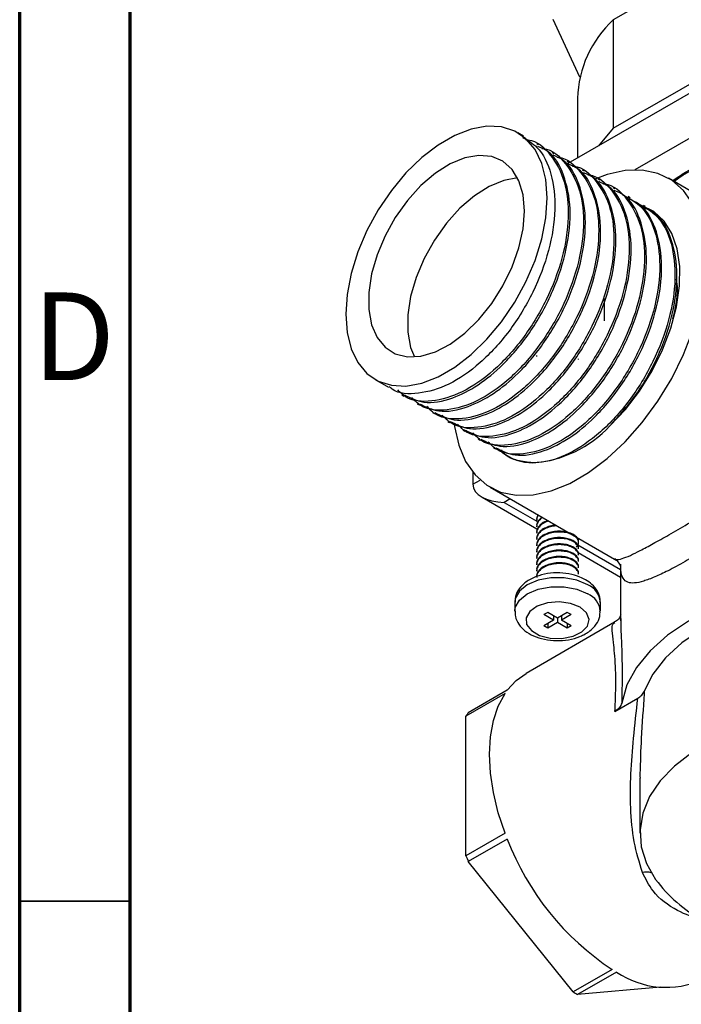
# Model space of a CAD drawing. Units: millimetres. Extents: x 5 to 995, y 5 to 995.
# Drawn here: x 5 to 35, y 145 to 190 of the extents above; entities that cross this region are included whole.
import ezdxf

# ---------------------------------------------------------------- set-up
doc = ezdxf.new("R2010")
doc.units = ezdxf.units.MM
doc.styles.add('SLDTEXTSTYLE0', font='TXT', dxfattribs={"width": 0.75})

msp = doc.modelspace()

# ---------------------------------------------------------------- linework, layer by layer
at = {"color": 5, "linetype": 'Continuous', "lineweight": 70}
for p, q in [((5, 5), (5, 995)), ((10, 10), (10, 990))]:
    msp.add_line(p, q, dxfattribs=at)
at = {"color": 7, "linetype": 'Continuous', "lineweight": 25}
for p, q in [((36.568, 192.605), (31.878, 189.897)), ((30.368, 187.304), (29.152, 189.925)), ((31.878, 189.897), (31.878, 184.998)), ((37.92, 188.078), (29.819, 183.401)), ((31.878, 184.998), (36.568, 187.706)), ((30.258, 186.353), (30.258, 183.655)), ((37.92, 186.036), (32.847, 183.108)), ((27.807, 184.643), (27.548, 184.792)), ((31.878, 184.998), (31.204, 184.2)), ((28.498, 184.244), (28.412, 184.294)), ((29.189, 183.845), (29.102, 183.895)), ((29.88, 183.446), (29.793, 183.496)), ((30.57, 183.047), (30.484, 183.097)), ((31.261, 182.649), (31.175, 182.699)), ((40.001, 179.48), (34.371, 182.73)), ((31.952, 182.25), (31.866, 182.3)), ((32.643, 181.851), (32.556, 181.901)), ((33.334, 181.452), (33.247, 181.502)), ((31.478, 176.274), (31.478, 177.283)), ((28.403, 174.702), (28.403, 174.666)), ((30.303, 174.523), (30.303, 174.558)), ((21.099, 173.62), (21.703, 173.271)), ((22.308, 172.922), (22.394, 172.872)), ((22.998, 172.523), (23.085, 172.474)), ((23.689, 172.125), (23.776, 172.075)), ((24.38, 171.726), (24.467, 171.676)), ((25.071, 171.327), (25.157, 171.277)), ((25.762, 170.928), (25.848, 170.878)), ((26.452, 170.53), (26.539, 170.48)), ((25.519, 169.413), (25.519, 168.875)), ((26.297, 168.743), (31.927, 165.493)), ((25.933, 168.297), (28.419, 166.863)), ((28.403, 167.527), (28.403, 167.521)), ((28.403, 167.271), (28.403, 167.235)), ((28.403, 166.985), (28.403, 166.95)), ((28.403, 166.699), (28.403, 166.664)), ((28.403, 166.414), (28.403, 166.378)), ((28.403, 166.128), (28.403, 166.092)), ((28.403, 165.842), (28.403, 165.806)), ((30.303, 166.235), (30.303, 166.271)), ((30.303, 165.949), (30.303, 165.985)), ((28.403, 165.556), (28.403, 165.521)), ((30.279, 165.788), (32.208, 164.675)), ((30.303, 165.663), (30.303, 165.699)), ((30.303, 165.378), (30.303, 165.413)), ((28.403, 165.271), (28.403, 165.235)), ((28.403, 164.985), (28.403, 164.949)), ((30.303, 165.092), (30.303, 165.128)), ((32.208, 165.165), (32.208, 162.702)), ((30.303, 164.806), (30.303, 164.842)), ((27.416, 163.536), (27.416, 163.127)), ((31.291, 163.127), (31.291, 163.536)), ((28.911, 163.076), (28.734, 162.974)), ((29.176, 162.719), (28.734, 162.974)), ((29.176, 162.719), (28.734, 162.464)), ((29.353, 162.821), (28.911, 163.076)), ((29.176, 162.923), (29.176, 162.719)), ((29.795, 163.076), (29.353, 162.821)), ((29.353, 162.821), (29.353, 162.617)), ((29.972, 162.974), (29.53, 162.719)), ((29.53, 162.923), (29.53, 162.719)), ((29.972, 162.464), (29.53, 162.719)), ((29.972, 162.974), (29.795, 163.076)), ((32.217, 162.797), (32.218, 162.702)), ((31.938, 162.631), (27.925, 160.314)), ((28.911, 162.362), (28.734, 162.464)), ((29.353, 162.617), (28.911, 162.362)), ((28.911, 162.566), (28.911, 162.362)), ((29.795, 162.362), (29.353, 162.617)), ((29.795, 162.566), (29.795, 162.362)), ((29.972, 162.464), (29.795, 162.362)), ((26.975, 159.406), (25.207, 158.385)), ((27.078, 159.552), (25.311, 158.532)), ((31.951, 158.591), (32.984, 159.188)), ((25.207, 152.06), (25.207, 158.385)), ((33.083, 155.575), (33.083, 153.079)), ((26.975, 153.081), (25.207, 152.06)), ((27.078, 152.815), (25.311, 151.794)), ((30.054, 145.894), (25.311, 151.794)), ((31.822, 146.914), (30.054, 145.894)), ((32.028, 146.795), (30.26, 145.775)), ((34.01, 146.11), (30.26, 145.775))]:
    msp.add_line(p, q, dxfattribs=at)
at = {"color": 8, "linetype": 'Continuous', "lineweight": 25}
for p, q in [((25.519, 168.875), (25.85, 169.066)), ((27.208, 168.217), (26.933, 168.058)), ((26.933, 168.058), (28.415, 167.203)), ((30.278, 166.128), (32.208, 165.013))]:
    msp.add_line(p, q, dxfattribs=at)
at = {"color": 5, "linetype": 'Continuous', "lineweight": 35}
msp.add_line((10, 150), (5, 150), dxfattribs=at)
at = {"color": 7, "linetype": 'Continuous', "lineweight": 25, "flags": 128}
for points in [[(19.763, 176.573), (19.825, 175.742), (20.01, 175.006), (20.312, 174.384), (20.724, 173.894), (21.235, 173.548), (21.829, 173.357), (22.491, 173.325), (23.204, 173.454), (23.947, 173.74), (24.7, 174.175), (25.443, 174.747), (26.156, 175.441), (26.818, 176.237), (27.412, 177.115), (27.923, 178.049), (28.335, 179.015), (28.637, 179.986), (28.822, 180.936), (28.884, 181.839), (28.822, 182.67), (28.637, 183.407), (28.335, 184.028), (27.923, 184.519), (27.412, 184.864), (26.818, 185.055), (26.156, 185.087), (25.443, 184.958), (24.7, 184.672), (23.947, 184.237), (23.204, 183.665), (22.491, 182.972), (21.829, 182.175), (21.235, 181.298), (20.724, 180.363), (20.312, 179.397), (20.01, 178.426), (19.825, 177.476), (19.763, 176.573)], [(27.859, 181.247), (27.795, 181.983), (27.606, 182.618), (27.298, 183.13), (26.882, 183.501), (26.374, 183.716), (25.792, 183.768), (25.157, 183.655), (24.492, 183.381), (23.82, 182.957), (23.167, 182.397), (22.556, 181.721), (22.008, 180.955), (21.544, 180.126), (21.181, 179.263), (20.931, 178.398), (20.804, 177.562), (20.804, 176.786), (20.931, 176.098), (21.181, 175.521), (21.544, 175.078), (22.008, 174.784), (22.556, 174.65), (23.167, 174.68), (23.82, 174.875), (24.492, 175.225), (25.157, 175.72), (25.792, 176.34), (26.374, 177.064), (26.882, 177.866), (27.298, 178.716), (27.606, 179.584), (27.795, 180.438), (27.859, 181.247)], [(36.044, 179.033), (35.98, 179.979), (35.79, 180.83), (35.478, 181.567), (35.052, 182.174), (34.52, 182.638), (33.894, 182.947), (33.189, 183.095), (32.42, 183.078), (31.604, 182.898), (31.035, 182.685)], [(27.546, 182.747), (26.925, 182.634), (26.259, 182.361), (25.588, 181.936), (24.935, 181.376), (24.323, 180.701), (23.776, 179.935), (23.312, 179.105), (22.949, 178.242), (22.699, 177.378), (22.572, 176.542), (22.572, 175.766), (22.699, 175.077), (22.869, 174.645)], [(31.722, 171.521), (32.423, 172.261), (33.066, 173.096), (33.634, 174.006), (34.11, 174.962), (34.482, 175.941), (34.739, 176.913), (34.874, 177.854), (34.883, 178.735), (34.767, 179.534), (34.528, 180.227), (34.173, 180.796), (33.711, 181.225), (33.157, 181.503), (33.048, 181.536)], [(24.67, 171.634), (24.688, 171.494), (24.878, 170.643), (25.189, 169.906), (25.616, 169.299), (26.148, 168.835), (26.774, 168.526), (27.479, 168.378), (28.248, 168.394), (29.063, 168.575), (29.907, 168.915), (30.761, 169.408), (31.604, 170.042), (32.42, 170.803), (33.189, 171.674), (33.894, 172.637), (34.52, 173.668), (35.052, 174.746), (35.478, 175.845), (35.79, 176.943), (35.98, 178.013), (36.044, 179.033)], [(41.701, 164.42), (40.274, 164.283), (38.894, 164.034), (37.586, 163.677), (36.374, 163.221), (35.284, 162.672), (34.334, 162.043), (33.543, 161.343), (32.926, 160.588), (32.494, 159.791), (32.257, 158.967)], [(40.767, 163.828), (39.42, 163.608), (38.142, 163.278), (36.962, 162.843), (35.902, 162.315), (34.987, 161.704), (34.235, 161.022), (33.662, 160.285), (33.281, 159.507)], [(30.37, 163.306), (29.934, 163.478), (29.42, 163.548), (28.896, 163.506), (28.435, 163.358), (28.097, 163.123), (27.929, 162.834), (27.954, 162.529), (28.167, 162.25), (28.541, 162.034), (29.024, 161.911), (29.552, 161.897), (30.053, 161.994), (30.459, 162.189), (30.716, 162.455), (30.789, 162.757), (30.668, 163.054), (30.37, 163.306)], [(27.078, 159.552), (27.485, 159.996), (27.925, 160.314)], [(26.975, 153.081), (26.67, 154.003), (26.448, 154.915), (26.313, 155.802), (26.268, 156.651), (26.313, 157.449), (26.448, 158.181), (26.67, 158.837), (26.975, 159.406)], [(46.34, 158.224), (45.08, 158.464), (43.775, 158.601), (42.45, 158.633), (41.129, 158.56), (39.839, 158.382), (38.603, 158.104), (37.445, 157.731), (36.387, 157.269), (35.45, 156.728), (34.65, 156.117), (34.003, 155.448), (33.521, 154.735), (33.214, 153.99), (33.087, 153.228), (33.143, 152.463), (33.38, 151.71), (33.795, 150.982)]]:
    msp.add_lwpolyline(points, dxfattribs=at)
at = {"color": 8, "linetype": 'Continuous', "lineweight": 25, "flags": 128}
for points in [[(30.723, 164.327), (30.233, 164.532), (29.656, 164.64), (29.05, 164.64), (28.474, 164.532), (27.983, 164.327), (27.627, 164.043), (27.439, 163.711), (27.416, 163.536)], [(27.416, 163.127), (27.439, 163.302), (27.627, 163.635), (27.983, 163.918), (28.474, 164.124), (29.05, 164.232), (29.656, 164.232), (30.233, 164.124), (30.723, 163.918)]]:
    msp.add_lwpolyline(points, dxfattribs=at)
at = {"color": 7, "linetype": 'Continuous', "lineweight": 25}
for centre, radius, start, end in [((35.245, 186.217), 4.988, 132.4566, 178.4377), ((27.864, 175.095), 5.259, 274.0531, 317.1856), ((28.237, 172.103), 2.254, 231.6182, 269.9567), ((27.893, 156.607), 3.221, 143.3035, 146.4952), ((38.589, 157.211), 12.322, 200.9033, 236.6859), ((37.32, 156.607), 12.938, 200.5741, 201.8372), ((39.054, 154.903), 6.56, 216.7042, 241.2857), ((34.277, 150.092), 3.991, 235.7084, 294.3881), ((33.927, 152.364), 7.541, 239.0976, 240.9078)]:
    msp.add_arc(centre, radius, start, end, dxfattribs=at)
at = {"color": 8, "linetype": 'Continuous', "lineweight": 25}
for centre, radius, start, end in [((30.353, 163.462), 0.941, 4.5109, 66.8092), ((30.35, 163.051), 0.944, 5.1645, 66.7437), ((33.367, 150.356), 0.963, 76.3376, 100.4394)]:
    msp.add_arc(centre, radius, start, end, dxfattribs=at)
at = {"color": 7, "linetype": 'Continuous', "lineweight": 25}
msp.add_ellipse((26.933, 168.875), major_axis=(1.414, 0), ratio=0.577382, start_param=3.141593, end_param=4.712389, dxfattribs=at)
for points, knots in [([(27.768, 184.579), (27.999, 184.449), (28.59, 184.117), (29.117, 182.97), (29.308, 181.35), (29.016, 179.471), (28.287, 177.546), (27.2, 175.766), (25.865, 174.31), (24.42, 173.311), (23.045, 172.931), (22.106, 172.956), (21.773, 173.265), (21.728, 173.308)], [0, 0, 0, 0, 0.065586, 0.167891, 0.269482, 0.371849, 0.473384, 0.575805, 0.677292, 0.77976, 0.881206, 0.983712, 1, 1, 1, 1]), ([(34.562, 182.62), (34.751, 182.75), (35.342, 183.158), (36.57, 183.709), (38.191, 184.25), (39.95, 184.623), (41.786, 184.817), (43.649, 184.834), (45.483, 184.667), (47.241, 184.329), (48.868, 183.822), (50.315, 183.17), (51.548, 182.387), (52.529, 181.497), (53.071, 180.763), (53.284, 180.339), (53.327, 180.253)], [0, 0, 0, 0, 0.037116, 0.115772, 0.194427, 0.273082, 0.351738, 0.430394, 0.509049, 0.587704, 0.66636, 0.745016, 0.822551, 0.901206, 0.979861, 1, 1, 1, 1]), ([(34.622, 182.585), (34.723, 182.659), (35.318, 183.098), (36.766, 183.723), (38.912, 184.376), (41.266, 184.724), (43.67, 184.775), (46.038, 184.527), (48.256, 183.985), (50.199, 183.182), (51.785, 182.158), (52.961, 180.956), (53.598, 179.64), (53.811, 178.641), (53.658, 178.12), (53.634, 178.04)], [0, 0, 0, 0, 0.01779, 0.10497, 0.193838, 0.282278, 0.368812, 0.456912, 0.545866, 0.633547, 0.720296, 0.808991, 0.897688, 0.984439, 1, 1, 1, 1]), ([(27.905, 184.485), (27.941, 184.482), (28.414, 184.45), (29.076, 183.828), (29.734, 182.646), (29.909, 180.994), (29.622, 179.124), (28.891, 177.197), (27.805, 175.417), (26.469, 173.96), (25.026, 172.965), (23.643, 172.571), (22.621, 172.642), (22.228, 173.034), (22.115, 173.148)], [0, 0, 0, 0, 0.00794, 0.10296, 0.198587, 0.293548, 0.389233, 0.484141, 0.579877, 0.67474, 0.77052, 0.865345, 0.96116, 1, 1, 1, 1]), ([(22.418, 172.92), (22.696, 172.782), (23.318, 172.474), (24.517, 172.696), (25.757, 173.324), (26.992, 174.339), (28.194, 175.794), (29.202, 177.63), (29.823, 179.558), (30, 181.398), (29.684, 182.918), (29.138, 183.888), (28.609, 184.112), (28.46, 184.175)], [0, 0, 0, 0, 0.082032, 0.183426, 0.266302, 0.34863, 0.450541, 0.552435, 0.65444, 0.756246, 0.858339, 0.960064, 1, 1, 1, 1]), ([(28.645, 184.082), (28.664, 184.081), (29.12, 184.046), (29.766, 183.426), (30.426, 182.248), (30.6, 180.595), (30.312, 178.726), (29.582, 176.798), (28.496, 175.019), (27.16, 173.561), (25.717, 172.567), (24.332, 172.17), (23.288, 172.252), (22.879, 172.666), (22.748, 172.799)], [0, 0, 0, 0, 0.00434, 0.099109, 0.194483, 0.289192, 0.384625, 0.479282, 0.574765, 0.669377, 0.764903, 0.859477, 0.955039, 1, 1, 1, 1]), ([(23.109, 172.521), (23.387, 172.383), (24.009, 172.076), (25.207, 172.297), (26.448, 172.926), (27.683, 173.941), (28.885, 175.395), (29.892, 177.231), (30.514, 179.159), (30.691, 180.999), (30.374, 182.519), (29.829, 183.489), (29.3, 183.713), (29.151, 183.776)], [0, 0, 0, 0, 0.0820318, 0.1834258, 0.2663021, 0.3486302, 0.4505413, 0.5524352, 0.6544404, 0.7562462, 0.8583392, 0.9600641, 1, 1, 1, 1]), ([(29.335, 183.683), (29.355, 183.682), (29.81, 183.648), (30.456, 183.028), (31.116, 181.849), (31.291, 180.196), (31.003, 178.327), (30.273, 176.399), (29.187, 174.62), (27.85, 173.162), (26.408, 172.168), (25.023, 171.771), (23.979, 171.853), (23.57, 172.267), (23.439, 172.4)], [0, 0, 0, 0, 0.00434, 0.099109, 0.194483, 0.289192, 0.384625, 0.479282, 0.574765, 0.669377, 0.764903, 0.859477, 0.955039, 1, 1, 1, 1]), ([(23.8, 172.122), (24.078, 171.985), (24.7, 171.677), (25.898, 171.898), (27.139, 172.527), (28.374, 173.542), (29.576, 174.996), (30.583, 176.832), (31.204, 178.761), (31.381, 180.601), (31.065, 182.12), (30.52, 183.09), (29.991, 183.314), (29.842, 183.377)], [0, 0, 0, 0, 0.082032, 0.183426, 0.266302, 0.34863, 0.450541, 0.552435, 0.65444, 0.756246, 0.858339, 0.960064, 1, 1, 1, 1]), ([(30.026, 183.284), (30.046, 183.283), (30.501, 183.249), (31.147, 182.629), (31.807, 181.45), (31.981, 179.798), (31.694, 177.928), (30.964, 176), (29.877, 174.221), (28.541, 172.763), (27.099, 171.769), (25.714, 171.372), (24.67, 171.454), (24.261, 171.869), (24.13, 172.001)], [0, 0, 0, 0, 0.00434, 0.099109, 0.194483, 0.289192, 0.384625, 0.479282, 0.574765, 0.669377, 0.764903, 0.859477, 0.955039, 1, 1, 1, 1]), ([(24.49, 171.724), (24.769, 171.586), (25.391, 171.278), (26.589, 171.499), (27.83, 172.128), (29.065, 173.143), (30.267, 174.598), (31.274, 176.434), (31.895, 178.362), (32.072, 180.202), (31.756, 181.721), (31.211, 182.692), (30.682, 182.915), (30.532, 182.978)], [0, 0, 0, 0, 0.0820318, 0.1834258, 0.2663021, 0.3486302, 0.4505413, 0.5524352, 0.6544404, 0.7562462, 0.8583392, 0.9600641, 1, 1, 1, 1]), ([(30.717, 182.886), (30.737, 182.884), (31.192, 182.85), (31.838, 182.23), (32.498, 181.051), (32.672, 179.399), (32.385, 177.529), (31.655, 175.601), (30.568, 173.822), (29.232, 172.365), (27.79, 171.371), (26.404, 170.974), (25.361, 171.055), (24.951, 171.47), (24.82, 171.603)], [0, 0, 0, 0, 0.00434, 0.099109, 0.194483, 0.289192, 0.384625, 0.479282, 0.574765, 0.669377, 0.764903, 0.859477, 0.955039, 1, 1, 1, 1]), ([(25.181, 171.325), (25.459, 171.187), (26.081, 170.879), (27.28, 171.101), (28.521, 171.729), (29.755, 172.744), (30.958, 174.199), (31.965, 176.035), (32.586, 177.963), (32.763, 179.803), (32.447, 181.323), (31.902, 182.293), (31.372, 182.516), (31.223, 182.58)], [0, 0, 0, 0, 0.082032, 0.183426, 0.266302, 0.34863, 0.450541, 0.552435, 0.65444, 0.756246, 0.858339, 0.960064, 1, 1, 1, 1]), ([(31.408, 182.487), (31.428, 182.485), (31.883, 182.451), (32.529, 181.831), (33.189, 180.653), (33.363, 179), (33.076, 177.13), (32.345, 175.203), (31.259, 173.423), (29.923, 171.966), (28.48, 170.972), (27.095, 170.575), (26.052, 170.657), (25.642, 171.071), (25.511, 171.204)], [0, 0, 0, 0, 0.00434, 0.099109, 0.194483, 0.289192, 0.384625, 0.479282, 0.574765, 0.669377, 0.764903, 0.859477, 0.955039, 1, 1, 1, 1]), ([(25.872, 170.926), (26.15, 170.788), (26.772, 170.48), (27.971, 170.702), (29.211, 171.33), (30.446, 172.346), (31.648, 173.8), (32.655, 175.636), (33.277, 177.564), (33.454, 179.404), (33.138, 180.924), (32.592, 181.894), (32.063, 182.118), (31.914, 182.181)], [0, 0, 0, 0, 0.082032, 0.183426, 0.266302, 0.34863, 0.450541, 0.552435, 0.65444, 0.756246, 0.858339, 0.960064, 1, 1, 1, 1]), ([(32.294, 181.99), (32.607, 181.821), (33.284, 181.454), (33.87, 180.233), (34.057, 178.607), (33.766, 176.73), (33.036, 174.804), (31.95, 173.024), (30.614, 171.567), (29.171, 170.573), (27.786, 170.177), (26.75, 170.255), (26.345, 170.663), (26.219, 170.79)], [0, 0, 0, 0, 0.083656, 0.18087, 0.277406, 0.374679, 0.471162, 0.568486, 0.664923, 0.762291, 0.858689, 0.956094, 1, 1, 1, 1]), ([(26.563, 170.527), (26.841, 170.389), (27.463, 170.082), (28.661, 170.303), (29.902, 170.932), (31.137, 171.947), (32.339, 173.401), (33.346, 175.237), (33.968, 177.165), (34.144, 179.006), (33.828, 180.525), (33.283, 181.495), (32.754, 181.719), (32.605, 181.782)], [0, 0, 0, 0, 0.0820318, 0.1834258, 0.2663021, 0.3486302, 0.4505413, 0.5524352, 0.6544404, 0.7562462, 0.8583392, 0.9600641, 1, 1, 1, 1]), ([(32.984, 181.591), (33.298, 181.422), (33.975, 181.055), (34.56, 179.834), (34.747, 178.208), (34.457, 176.331), (33.727, 174.405), (32.641, 172.626), (31.303, 171.166), (29.867, 170.182), (28.833, 169.864), (28.323, 169.851), (28.235, 169.849)], [0, 0, 0, 0, 0.095193, 0.205813, 0.315661, 0.426348, 0.536136, 0.646882, 0.756618, 0.867413, 0.977105, 1, 1, 1, 1]), ([(31.722, 171.521), (32.16, 172.008), (33.036, 172.983), (34.035, 174.844), (34.659, 176.765), (34.835, 178.607), (34.519, 180.126), (33.974, 181.097), (33.445, 181.32), (33.296, 181.383)], [0, 0, 0, 0, 0.156456, 0.312887, 0.469488, 0.625783, 0.782519, 0.938689, 1, 1, 1, 1]), ([(34.717, 178.17), (34.741, 178.019), (34.825, 177.484), (34.673, 176.831), (34.565, 176.362)], [0, 0, 0, 0, 0.282986, 1, 1, 1, 1]), ([(28.235, 169.849), (28.001, 169.875), (27.534, 169.926), (27.036, 170.118), (26.855, 170.374), (26.812, 170.436)], [0, 0, 0, 0, 0.43171, 0.861987, 1, 1, 1, 1]), ([(28.614, 167.361), (28.562, 167.311), (28.458, 167.211), (28.397, 167.075), (28.409, 167.001), (28.411, 166.986)], [0, 0, 0, 0, 0.439906, 0.887707, 1, 1, 1, 1]), ([(28.918, 167.23), (28.883, 167.219), (28.764, 167.183), (28.602, 167.078), (28.461, 166.924), (28.397, 166.79), (28.409, 166.715), (28.411, 166.7)], [0, 0, 0, 0, 0.110676, 0.376589, 0.650832, 0.929995, 1, 1, 1, 1]), ([(28.47, 167.489), (28.437, 167.432), (28.397, 167.36), (28.409, 167.286), (28.411, 167.271)], [0, 0, 0, 0, 0.79588, 1, 1, 1, 1]), ([(28.487, 167.479), (28.485, 167.477), (28.432, 167.424), (28.402, 167.337), (28.41, 167.256), (28.413, 167.236)], [0, 0, 0, 0, 0.024359, 0.747813, 1, 1, 1, 1]), ([(28.681, 167.367), (28.664, 167.358), (28.575, 167.31), (28.475, 167.188), (28.4, 167.052), (28.41, 166.971), (28.413, 166.95)], [0, 0, 0, 0, 0.0891714, 0.4720516, 0.8635344, 1, 1, 1, 1]), ([(28.957, 167.207), (28.917, 167.196), (28.791, 167.16), (28.62, 167.056), (28.471, 166.905), (28.4, 166.766), (28.41, 166.685), (28.413, 166.664)], [0, 0, 0, 0, 0.121225, 0.376812, 0.638779, 0.90663, 1, 1, 1, 1]), ([(29.276, 167.023), (29.207, 167.016), (29.043, 166.999), (28.811, 166.916), (28.6, 166.794), (28.461, 166.638), (28.397, 166.504), (28.409, 166.429), (28.411, 166.414)], [0, 0, 0, 0, 0.146137, 0.348786, 0.543503, 0.744319, 0.948738, 1, 1, 1, 1]), ([(30.294, 166.271), (30.297, 166.286), (30.308, 166.348), (30.244, 166.461), (30.105, 166.59), (29.892, 166.688), (29.634, 166.745), (29.352, 166.757), (29.068, 166.718), (28.811, 166.632), (28.6, 166.508), (28.461, 166.352), (28.397, 166.218), (28.409, 166.143), (28.411, 166.128)], [0, 0, 0, 0, 0.0278975, 0.1200813, 0.2153169, 0.3121177, 0.4061407, 0.4990493, 0.595585, 0.6915656, 0.7837893, 0.8789018, 0.975721, 1, 1, 1, 1]), ([(29.328, 166.993), (29.251, 166.987), (29.078, 166.972), (28.834, 166.891), (28.619, 166.772), (28.471, 166.618), (28.4, 166.48), (28.41, 166.399), (28.413, 166.378)], [0, 0, 0, 0, 0.1576542, 0.3534646, 0.5415061, 0.7342408, 0.9313058, 1, 1, 1, 1]), ([(30.294, 165.985), (30.297, 166), (30.308, 166.063), (30.244, 166.175), (30.105, 166.304), (29.892, 166.402), (29.634, 166.459), (29.352, 166.471), (29.068, 166.432), (28.811, 166.346), (28.6, 166.222), (28.461, 166.066), (28.397, 165.932), (28.409, 165.857), (28.411, 165.842)], [0, 0, 0, 0, 0.027897, 0.120081, 0.215317, 0.312118, 0.406141, 0.499049, 0.595585, 0.691566, 0.783789, 0.878902, 0.975721, 1, 1, 1, 1]), ([(30.21, 166.032), (30.234, 166.059), (30.3, 166.131), (30.314, 166.263), (30.259, 166.411), (30.121, 166.543), (29.915, 166.644), (29.661, 166.706), (29.381, 166.722), (29.096, 166.688), (28.834, 166.606), (28.619, 166.486), (28.471, 166.333), (28.4, 166.194), (28.41, 166.113), (28.413, 166.092)], [0, 0, 0, 0, 0.050546, 0.135268, 0.21663, 0.300208, 0.385538, 0.468785, 0.550345, 0.635244, 0.720035, 0.801461, 0.88492, 0.970254, 1, 1, 1, 1]), ([(30.296, 165.95), (30.299, 165.959), (30.311, 166.017), (30.253, 166.126), (30.123, 166.257), (29.915, 166.358), (29.661, 166.42), (29.381, 166.436), (29.096, 166.402), (28.834, 166.32), (28.619, 166.2), (28.471, 166.047), (28.4, 165.908), (28.41, 165.828), (28.413, 165.807)], [0, 0, 0, 0, 0.018624, 0.11096, 0.205813, 0.302653, 0.397128, 0.48969, 0.586042, 0.68227, 0.77468, 0.869397, 0.966241, 1, 1, 1, 1]), ([(30.294, 165.699), (30.297, 165.714), (30.308, 165.777), (30.244, 165.89), (30.105, 166.018), (29.892, 166.116), (29.634, 166.173), (29.352, 166.185), (29.068, 166.146), (28.811, 166.06), (28.6, 165.936), (28.461, 165.78), (28.397, 165.646), (28.409, 165.572), (28.411, 165.557)], [0, 0, 0, 0, 0.027897, 0.120081, 0.215317, 0.312118, 0.406141, 0.499049, 0.595585, 0.691566, 0.783789, 0.878902, 0.975721, 1, 1, 1, 1]), ([(30.294, 165.414), (30.297, 165.428), (30.308, 165.491), (30.244, 165.604), (30.105, 165.732), (29.892, 165.83), (29.634, 165.888), (29.352, 165.9), (29.068, 165.861), (28.811, 165.774), (28.6, 165.65), (28.461, 165.494), (28.397, 165.361), (28.409, 165.286), (28.411, 165.271)], [0, 0, 0, 0, 0.027897, 0.120081, 0.215317, 0.312118, 0.406141, 0.499049, 0.595585, 0.691566, 0.783789, 0.878902, 0.975721, 1, 1, 1, 1]), ([(30.296, 165.664), (30.299, 165.673), (30.311, 165.731), (30.253, 165.84), (30.123, 165.971), (29.915, 166.073), (29.661, 166.134), (29.381, 166.151), (29.096, 166.117), (28.834, 166.035), (28.619, 165.914), (28.471, 165.761), (28.4, 165.623), (28.41, 165.542), (28.413, 165.521)], [0, 0, 0, 0, 0.018624, 0.11096, 0.205813, 0.302653, 0.397128, 0.48969, 0.586042, 0.68227, 0.77468, 0.869397, 0.966241, 1, 1, 1, 1]), ([(30.296, 165.378), (30.299, 165.388), (30.311, 165.445), (30.253, 165.554), (30.123, 165.685), (29.915, 165.787), (29.661, 165.848), (29.381, 165.865), (29.096, 165.831), (28.834, 165.749), (28.619, 165.628), (28.471, 165.475), (28.4, 165.337), (28.41, 165.256), (28.413, 165.235)], [0, 0, 0, 0, 0.0186236, 0.1109601, 0.2058125, 0.3026532, 0.3971284, 0.4896904, 0.5860415, 0.6822697, 0.7746799, 0.8693966, 0.9662413, 1, 1, 1, 1]), ([(30.294, 165.128), (30.297, 165.142), (30.308, 165.205), (30.244, 165.318), (30.105, 165.447), (29.892, 165.545), (29.634, 165.602), (29.352, 165.614), (29.068, 165.575), (28.811, 165.488), (28.6, 165.365), (28.461, 165.209), (28.397, 165.075), (28.409, 165), (28.411, 164.985)], [0, 0, 0, 0, 0.0278975, 0.1200813, 0.2153169, 0.3121177, 0.4061407, 0.4990493, 0.595585, 0.6915656, 0.7837893, 0.8789018, 0.975721, 1, 1, 1, 1]), ([(30.296, 165.092), (30.299, 165.102), (30.311, 165.16), (30.253, 165.268), (30.123, 165.399), (29.915, 165.501), (29.661, 165.562), (29.381, 165.579), (29.096, 165.545), (28.834, 165.463), (28.619, 165.343), (28.471, 165.189), (28.4, 165.051), (28.41, 164.97), (28.413, 164.949)], [0, 0, 0, 0, 0.0186236, 0.1109601, 0.2058125, 0.3026532, 0.3971284, 0.4896904, 0.5860415, 0.6822697, 0.7746799, 0.8693966, 0.9662413, 1, 1, 1, 1]), ([(31.919, 165.496), (31.921, 165.495), (31.993, 165.469), (32.153, 165.306), (32.214, 165.152), (32.213, 165.152), (32.213, 165.152)], [0, 0, 0, 0, 0.012319, 0.406837, 0.762453, 1, 1, 1, 1]), ([(30.294, 164.842), (30.297, 164.857), (30.308, 164.919), (30.244, 165.032), (30.105, 165.161), (29.892, 165.259), (29.634, 165.316), (29.352, 165.328), (29.068, 165.289), (28.811, 165.203), (28.6, 165.079), (28.461, 164.923), (28.397, 164.789), (28.409, 164.714), (28.411, 164.699)], [0, 0, 0, 0, 0.0278975, 0.1200813, 0.2153169, 0.3121177, 0.4061407, 0.4990493, 0.595585, 0.6915656, 0.7837893, 0.8789018, 0.975721, 1, 1, 1, 1]), ([(30.296, 164.806), (30.299, 164.816), (30.311, 164.874), (30.253, 164.983), (30.123, 165.114), (29.915, 165.215), (29.661, 165.277), (29.381, 165.293), (29.096, 165.259), (28.834, 165.177), (28.619, 165.057), (28.471, 164.904), (28.4, 164.765), (28.41, 164.684), (28.413, 164.663)], [0, 0, 0, 0, 0.018624, 0.11096, 0.205813, 0.302653, 0.397128, 0.48969, 0.586042, 0.68227, 0.77468, 0.869397, 0.966241, 1, 1, 1, 1]), ([(32.215, 165.144), (32.211, 165.163), (32.207, 165.182), (32.209, 165.263), (32.209, 165.266)], [0, 0, 0, 0, 0.967857, 1, 1, 1, 1]), ([(30.62, 164.555), (30.538, 164.598), (30.309, 164.717), (29.867, 164.838), (29.312, 164.883), (28.755, 164.823), (28.24, 164.659), (27.825, 164.403), (27.553, 164.076), (27.415, 163.775), (27.431, 163.594), (27.436, 163.54)], [0, 0, 0, 0, 0.072095, 0.201954, 0.331525, 0.461549, 0.593605, 0.729892, 0.845135, 0.953236, 1, 1, 1, 1]), ([(31.274, 163.539), (31.278, 163.584), (31.295, 163.758), (31.169, 164.048), (30.939, 164.346), (30.722, 164.488), (30.62, 164.555)], [0, 0, 0, 0, 0.107618, 0.418057, 0.724649, 1, 1, 1, 1]), ([(27.436, 163.129), (27.434, 163.047), (27.428, 162.836), (27.593, 162.524), (27.872, 162.229), (28.264, 161.997), (28.753, 161.841), (29.303, 161.781), (29.862, 161.823), (30.387, 161.97), (30.817, 162.21), (31.115, 162.524), (31.278, 162.844), (31.276, 163.055), (31.275, 163.138)], [0, 0, 0, 0, 0.051215, 0.131717, 0.212984, 0.301104, 0.39529, 0.490481, 0.585857, 0.682528, 0.782022, 0.868084, 0.948112, 1, 1, 1, 1]), ([(32.218, 162.961), (32.219, 162.965), (32.222, 162.984), (32.196, 162.88), (32.069, 162.705), (31.965, 162.657), (31.934, 162.643)], [0, 0, 0, 0, 0.088479, 0.443367, 0.834036, 1, 1, 1, 1]), ([(33.192, 151.303), (33.056, 151.759), (32.779, 152.685), (32.646, 154.204), (32.657, 155.775), (32.801, 157.451), (32.921, 158.585), (32.984, 159.188)], [0, 0, 0, 0, 0.191299, 0.3888, 0.580893, 0.777187, 1, 1, 1, 1]), ([(32.984, 159.188), (33.051, 159.233), (33.191, 159.326), (33.25, 159.445), (33.281, 159.507)], [0, 0, 0, 0, 0.481474, 1, 1, 1, 1]), ([(32.257, 158.967), (32.235, 158.898), (32.189, 158.758), (32.031, 158.647), (31.951, 158.591)], [0, 0, 0, 0, 0.492356, 1, 1, 1, 1]), ([(33.086, 155.774), (33.085, 155.754), (33.082, 155.688), (33.086, 155.622), (33.089, 155.575)], [0, 0, 0, 0, 0.290134, 1, 1, 1, 1]), ([(35.902, 149.15), (35.899, 149.151), (35.51, 149.253), (34.688, 149.567), (33.688, 150.306), (33.337, 151.012), (33.192, 151.303)], [0, 0, 0, 0, 0.003254, 0.329113, 0.722998, 1, 1, 1, 1])]:
    msp.add_open_spline(points, degree=3, knots=knots, dxfattribs=at)
at = {"color": 8, "linetype": 'Continuous', "lineweight": 25}
for points, knots in [([(37.692, 180.813), (37.871, 180.804), (38.386, 180.779), (39.235, 180.53), (40.273, 180.069), (41.318, 179.378), (42.271, 178.504), (43.054, 177.523), (43.727, 176.324), (44.041, 175.111), (43.991, 174.013), (43.841, 173.413), (43.572, 172.69), (43.114, 171.855), (42.257, 170.789), (41.243, 169.775), (40.157, 168.836), (39.008, 167.937), (37.917, 167.151), (36.886, 166.454), (35.965, 165.868), (35.101, 165.357), (34.356, 164.956), (33.733, 164.663), (33.222, 164.473), (32.816, 164.389), (32.501, 164.419), (32.299, 164.606), (32.216, 164.885), (32.216, 165.172), (32.216, 165.267)], [0, 0, 0, 0, 0.018656, 0.053375, 0.088826, 0.131553, 0.175175, 0.213372, 0.252356, 0.308957, 0.337154, 0.366104, 0.373113, 0.416958, 0.462225, 0.504816, 0.54827, 0.58801, 0.628828, 0.661393, 0.694945, 0.727332, 0.760912, 0.791834, 0.823592, 0.858012, 0.893163, 0.935416, 0.978544, 1, 1, 1, 1]), ([(31.94, 165.515), (31.965, 165.495), (32.027, 165.446), (32.258, 165.499), (32.611, 165.635), (33.085, 165.866), (33.666, 166.177), (34.387, 166.582), (35.222, 167.068), (36.143, 167.62), (37.162, 168.247), (38.27, 168.954), (39.428, 169.735), (40.548, 170.557), (41.578, 171.416), (42.474, 172.337), (42.962, 173.065), (43.247, 173.707), (43.405, 174.233), (43.447, 174.967), (43.311, 175.72), (42.983, 176.542), (42.43, 177.412), (41.622, 178.299), (40.798, 179.005), (40.205, 179.336), (39.988, 179.457)], [0, 0, 0, 0, 0.028506, 0.072067, 0.116452, 0.155792, 0.196106, 0.237354, 0.28008, 0.321462, 0.364148, 0.414361, 0.466031, 0.51915, 0.573347, 0.626402, 0.68109, 0.689367, 0.722141, 0.756052, 0.788798, 0.822618, 0.868728, 0.916069, 0.969341, 1, 1, 1, 1]), ([(31.951, 158.591), (31.958, 158.741), (31.977, 159.168), (31.994, 159.84), (31.987, 160.346), (31.968, 160.819), (31.937, 161.252), (31.872, 161.823), (31.819, 162.283), (31.825, 162.55), (31.918, 162.598), (31.948, 162.614)], [0, 0, 0, 0, 0.057168, 0.163006, 0.272763, 0.289794, 0.404263, 0.522053, 0.710678, 0.905047, 1, 1, 1, 1]), ([(32.218, 162.702), (32.216, 162.59), (32.213, 162.345), (32.245, 161.782), (32.269, 161.087), (32.28, 160.246), (32.27, 159.514), (32.259, 159.071), (32.257, 158.967)], [0, 0, 0, 0, 0.1611252, 0.3519771, 0.546663, 0.7399317, 0.939239, 1, 1, 1, 1]), ([(33.281, 159.507), (33.279, 159.468), (33.239, 158.783), (33.132, 157.526), (33.1, 156.306), (33.086, 155.774)], [0, 0, 0, 0, 0.0326543, 0.5774915, 1, 1, 1, 1])]:
    msp.add_open_spline(points, degree=3, knots=knots, dxfattribs=at)

# ---------------------------------------------------------------- texts
at = {"color": 7, "linetype": 'Continuous', "lineweight": 0, "insert": (7.453, 177.56), "char_height": 3.969, "attachment_point": 2, "style": 'SLDTEXTSTYLE0'}
msp.add_mtext('D', dxfattribs=at)

doc.saveas('drawing.dxf')
